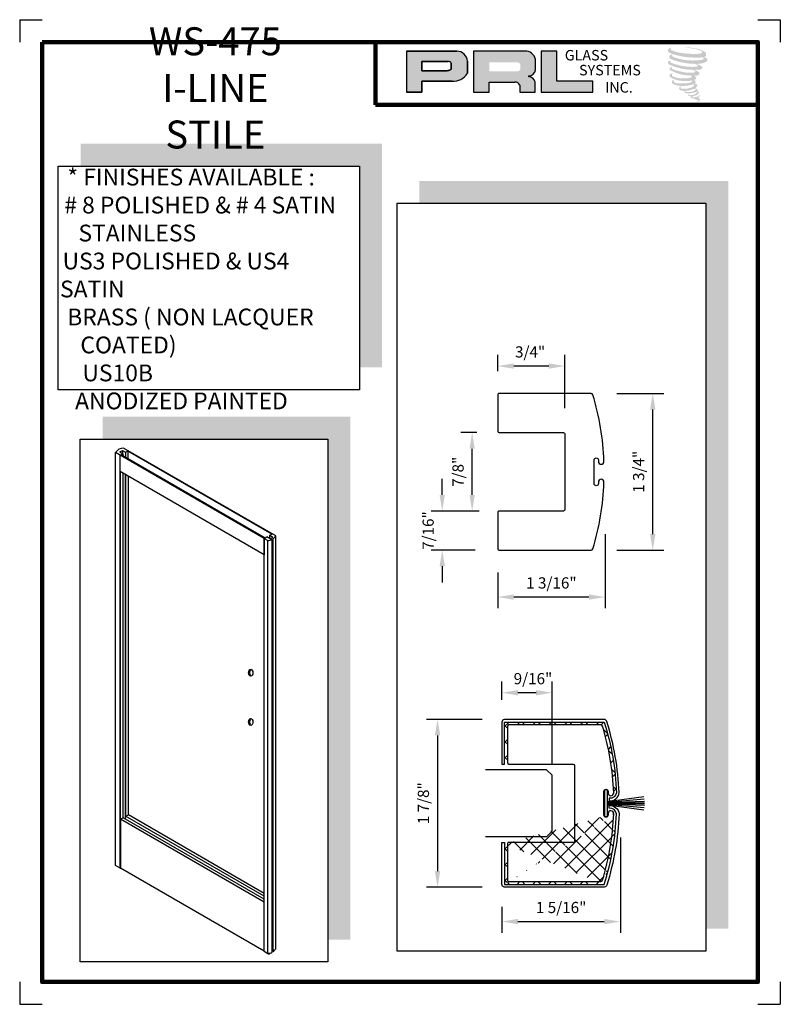
# Model space of a CAD drawing. Units: inches. Extents: x 66 to 1308, y 53 to 384.
# Drawn here: x 119 to 127, y 193 to 204 of the extents above; entities that cross this region are included whole.
import ezdxf

# ---------------------------------------------------------------- set-up
doc = ezdxf.new("R2010")
doc.units = ezdxf.units.IN
doc.header["$MEASUREMENT"] = 0
doc.layers.add('Rails', color=4, linetype='Continuous', lineweight=30)
doc.layers.add('THICK', color=5, linetype='Continuous', lineweight=120)
doc.layers.add('SHEET', color=40, linetype='Continuous', plot=False)
doc.styles.add('PRL arch det', font='ROMANS.shx')
doc.styles.add('SMALL', font='ENGRVRN.TTF', dxfattribs={"width": 0.75, "height": 0.1875})
doc.styles.get("Standard").update_dxf_attribs({"font": 'ENGRVRN.TTF', "height": 4})
doc.dimstyles.new('PRL arch det', dxfattribs={"dimtxt": 0.125, "dimasz": 0.18, "dimexe": 0.125, "dimexo": 0.25, "dimgap": 0.0625, "dimtad": 1, "dimdec": 5, "dimzin": 0, "dimdsep": 46, "dimlunit": 4, "dimtxsty": 'PRL arch det', "dimcen": 0.09, "dimclrd": 1, "dimclre": 3, "dimclrt": 7, "dimadec": 0, "dimazin": 0, "dimtfac": 1, "dimtdec": 5, "dimtofl": 0, "dimtmove": 0, "dimatfit": 3, "dimfxl": 1, "dimfrac": 2, "dimtolj": 1, "dimtzin": 0, "dimlwd": -1, "dimlwe": -1, "dimarcsym": 0})

# ---------------------------------------------------------------- blocks, each defined once
blk = doc.blocks.new('*D200')
at = {"color": 3}
for p, q in [((125.3190044623669, 200.1967279801862), (125.8444289618429, 200.1967279801862)), ((125.3190044623669, 198.4467279801862), (125.8444289618429, 198.4467279801862))]:
    blk.add_line(p, q, dxfattribs=at)
at = {"color": 1}
blk.add_line((125.7194289618429, 198.6267279801862), (125.7194289618429, 200.0167279801862), dxfattribs=at)
for points in [[(125.6894289618429, 200.0167279801862), (125.7494289618429, 200.0167279801862), (125.7194289618429, 200.1967279801862)], [(125.6894289618429, 198.6267279801862), (125.7494289618429, 198.6267279801862), (125.7194289618429, 198.4467279801862)]]:
    blk.add_solid(points, dxfattribs=at)
at = {"layer": 'Defpoints', "color": 0}
for p in [(125.0690044623669, 200.1967279801862), (125.7194289618429, 200.1967279801862), (125.0690044623669, 198.4467279801862)]:
    blk.add_point(p, dxfattribs=at)
at = {"color": 7, "insert": (125.5616908666048, 199.3217279801863), "char_height": 0.125, "attachment_point": 5, "rotation": 90, "style": 'PRL arch det'}
blk.add_mtext('\\A1;1 3/4"', dxfattribs=at)
blk = doc.blocks.new('*D201')
at = {"color": 3}
for p, q in [((125.1860656335371, 198.6261398853043), (125.1860656335371, 197.7975954880567)), ((123.986519134437, 198.1967279801862), (123.986519134437, 197.7975954880567))]:
    blk.add_line(p, q, dxfattribs=at)
at = {"color": 1}
blk.add_line((125.006065633537, 197.9225954880567), (124.166519134437, 197.9225954880567), dxfattribs=at)
for points in [[(124.166519134437, 197.9525954880567), (124.166519134437, 197.8925954880567), (123.986519134437, 197.9225954880567)], [(125.006065633537, 197.9525954880567), (125.006065633537, 197.8925954880567), (125.1860656335371, 197.9225954880567)]]:
    blk.add_solid(points, dxfattribs=at)
at = {"layer": 'Defpoints', "color": 0}
for p in [(125.1860656335371, 198.8761398853043), (123.986519134437, 198.4467279801862), (123.986519134437, 197.9225954880567)]:
    blk.add_point(p, dxfattribs=at)
at = {"color": 7, "insert": (124.5863575389452, 198.0803335832948), "char_height": 0.125, "attachment_point": 5, "style": 'PRL arch det'}
blk.add_mtext('\\A1;1 3/16"', dxfattribs=at)
blk = doc.blocks.new('*D202')
at = {"color": 3}
for p, q in [((123.752519134437, 199.7597279801863), (123.5765578346627, 199.7597279801863)), ((123.7808687904909, 198.8837279801862), (123.5765578346627, 198.8837279801862))]:
    blk.add_line(p, q, dxfattribs=at)
at = {"color": 1}
blk.add_line((123.7015578346627, 199.0637279801862), (123.7015578346627, 199.5797279801862), dxfattribs=at)
for points in [[(123.6715578346627, 199.5797279801862), (123.7315578346627, 199.5797279801862), (123.7015578346627, 199.7597279801863)], [(123.6715578346627, 199.0637279801862), (123.7315578346627, 199.0637279801862), (123.7015578346627, 198.8837279801862)]]:
    blk.add_solid(points, dxfattribs=at)
at = {"layer": 'Defpoints', "color": 0}
for p in [(123.7015578346627, 199.7597279801863), (124.002519134437, 199.7597279801863), (124.0308687904909, 198.8837279801862)]:
    blk.add_point(p, dxfattribs=at)
at = {"color": 7, "insert": (123.5438197394246, 199.3217279801862), "char_height": 0.125, "attachment_point": 5, "rotation": 90, "style": 'PRL arch det'}
blk.add_mtext('\\A1;7/8"', dxfattribs=at)
blk = doc.blocks.new('*D203')
at = {"color": 3}
for p, q in [((123.986519134437, 200.4467279801862), (123.986519134437, 200.6283686198128)), ((124.736519134437, 200.0329799805952), (124.736519134437, 200.6283686198128))]:
    blk.add_line(p, q, dxfattribs=at)
at = {"color": 1}
blk.add_line((124.556519134437, 200.5033686198128), (124.166519134437, 200.5033686198128), dxfattribs=at)
for points in [[(124.166519134437, 200.5333686198128), (124.166519134437, 200.4733686198128), (123.986519134437, 200.5033686198128)], [(124.556519134437, 200.5333686198128), (124.556519134437, 200.4733686198128), (124.736519134437, 200.5033686198128)]]:
    blk.add_solid(points, dxfattribs=at)
at = {"layer": 'Defpoints', "color": 0}
for p in [(123.986519134437, 200.5033686198128), (123.986519134437, 200.1967279801862), (124.736519134437, 199.7829799805952)]:
    blk.add_point(p, dxfattribs=at)
at = {"color": 7, "insert": (124.3491595292263, 200.6611067150509), "char_height": 0.125, "attachment_point": 5, "style": 'PRL arch det'}
blk.add_mtext('\\A1;3/4"', dxfattribs=at)
blk = doc.blocks.new('*D196')
at = {"color": 1}
for p, q in [((123.3670589633854, 199.0637279801862), (123.3670589633854, 199.2437279801862)), ((123.3670589633854, 198.2667279801862), (123.3670589633854, 198.0867279801862))]:
    blk.add_line(p, q, dxfattribs=at)
at = {"color": 3}
for p, q in [((123.752519134437, 198.8837279801862), (123.2420589633854, 198.8837279801862)), ((123.736519134437, 198.4467279801862), (123.2420589633854, 198.4467279801862))]:
    blk.add_line(p, q, dxfattribs=at)
at = {"color": 1}
for points in [[(123.3370589633854, 199.0637279801862), (123.3970589633854, 199.0637279801862), (123.3670589633854, 198.8837279801862)], [(123.3370589633854, 198.2667279801862), (123.3970589633854, 198.2667279801862), (123.3670589633854, 198.4467279801862)]]:
    blk.add_solid(points, dxfattribs=at)
at = {"layer": 'Defpoints', "color": 0}
for p in [(124.002519134437, 198.8837279801862), (123.3670589633854, 198.4467279801862), (123.986519134437, 198.4467279801862)]:
    blk.add_point(p, dxfattribs=at)
at = {"color": 7, "insert": (123.2093208681473, 198.6652279801863), "char_height": 0.125, "attachment_point": 5, "rotation": 90, "style": 'PRL arch det'}
blk.add_mtext('\\A1;7/16"', dxfattribs=at)
blk = doc.blocks.new('*D197')
at = {"color": 3}
for p, q in [((125.3575840606344, 195.2359528592506), (125.3575840606344, 194.1716054728056)), ((124.0329189153712, 194.4627896820908), (124.0329189153712, 194.1716054728056))]:
    blk.add_line(p, q, dxfattribs=at)
at = {"color": 1}
blk.add_line((124.2129189153712, 194.2966054728056), (125.1775840606344, 194.2966054728056), dxfattribs=at)
for points in [[(124.2129189153712, 194.3266054728056), (124.2129189153712, 194.2666054728056), (124.0329189153712, 194.2966054728056)], [(125.1775840606344, 194.3266054728056), (125.1775840606344, 194.2666054728056), (125.3575840606344, 194.2966054728056)]]:
    blk.add_solid(points, dxfattribs=at)
at = {"layer": 'Defpoints', "color": 0}
for p in [(125.3575840606344, 195.4859528592506), (124.0329189153712, 194.7127896820908), (125.3575840606344, 194.2966054728056)]:
    blk.add_point(p, dxfattribs=at)
at = {"color": 7, "insert": (124.6952514880028, 194.4543435680437), "char_height": 0.125, "attachment_point": 5, "style": 'PRL arch det'}
blk.add_mtext('\\A1;1 5/16"', dxfattribs=at)
blk = doc.blocks.new('*D198')
at = {"color": 3}
for p, q in [((123.8139189153711, 196.5562896820908), (123.1893876661287, 196.5562896820908)), ((123.8139189153711, 194.6812896820908), (123.1893876661287, 194.6812896820908))]:
    blk.add_line(p, q, dxfattribs=at)
at = {"color": 1}
blk.add_line((123.3143876661287, 196.3762896820908), (123.3143876661287, 194.8612896820908), dxfattribs=at)
for points in [[(123.2843876661287, 196.3762896820908), (123.3443876661287, 196.3762896820908), (123.3143876661287, 196.5562896820908)], [(123.2843876661287, 194.8612896820908), (123.3443876661287, 194.8612896820908), (123.3143876661287, 194.6812896820908)]]:
    blk.add_solid(points, dxfattribs=at)
at = {"layer": 'Defpoints', "color": 0}
for p in [(124.0639189153711, 196.5562896820908), (123.3143876661287, 194.6812896820908), (124.0639189153711, 194.6812896820908)]:
    blk.add_point(p, dxfattribs=at)
at = {"color": 7, "insert": (123.1566495708906, 195.6187896820908), "char_height": 0.125, "attachment_point": 5, "rotation": 90, "style": 'PRL arch det'}
blk.add_mtext('\\A1;1 7/8"', dxfattribs=at)
blk = doc.blocks.new('*D199')
at = {"color": 3}
for p, q in [((124.0329189153712, 196.7747896820908), (124.0329189153712, 196.9781471853385)), ((124.5954189153712, 196.0562896820908), (124.5954189153712, 196.9781471853385))]:
    blk.add_line(p, q, dxfattribs=at)
at = {"color": 1}
blk.add_line((124.4154189153712, 196.8531471853385), (124.2129189153712, 196.8531471853385), dxfattribs=at)
for points in [[(124.2129189153712, 196.8831471853385), (124.2129189153712, 196.8231471853385), (124.0329189153712, 196.8531471853385)], [(124.4154189153712, 196.8831471853385), (124.4154189153712, 196.8231471853385), (124.5954189153712, 196.8531471853385)]]:
    blk.add_solid(points, dxfattribs=at)
at = {"layer": 'Defpoints', "color": 0}
for p in [(124.0329189153712, 196.8531471853385), (124.0329189153712, 196.5247896820908), (124.5954189153712, 195.8062896820908)]:
    blk.add_point(p, dxfattribs=at)
at = {"color": 7, "insert": (124.3809716125063, 197.0108852805766), "char_height": 0.125, "attachment_point": 5, "style": 'PRL arch det'}
blk.add_mtext('\\A1;9/16"', dxfattribs=at)

msp = doc.modelspace()

# ---------------------------------------------------------------- hatches: boundary and pattern name
for points in [[(126.3122585773272, 203.9671289254624, 0.1881156295582016), (126.3132719456025, 204.0037149747839, 0.1598443131930868), (126.1935897514419, 204.0504702529872, 0.05578774993542911), (126.0965325207968, 204.0644706776314, 0.01590184362308976), (126.0839411236476, 204.0644706776314, 0.4979719538580297), (126.084832182151, 204.0609448622197, 0.009306407870380947), (126.1035274411209, 204.0595139213291, -0.01457364563786306), (126.1307329324716, 204.056009303668, -0.02822470653578799), (126.1870803301309, 204.0457723799869, -0.02588953212405344), (126.2470984399073, 204.0304822123504, -0.2011341701135265), (126.2758571184791, 204.0105113810184, -0.258500731605287), (126.2305662910547, 203.9912817920326, -0.04843967185464744), (126.0219766221001, 204.003484822776, -0.0701062462384451), (125.9265856591391, 204.0345125764213, -0.837620113927503), (125.9251089325128, 204.0567806494599, 0.6993487807672691), (125.9243436452708, 204.0597315164785, 0.4534535514530906), (125.886872526817, 204.0194171798719, 0.1046625300337678), (125.9309292299727, 203.9924299589711, 0.08470250166495669), (126.1903235297724, 203.9500230367893, 0.05274312568198113), (126.2692612980048, 203.951556362404, -1.336479784287646), (126.2710666753688, 203.9251418966395, -0.121579547153563), (125.9748840881397, 203.9472812908935, -0.1703859173101563), (125.9340804613211, 203.9687330935962, -0.1718286026114244), (125.9375136331281, 203.9768725266837, 0.3767746397140978), (125.9432151034024, 203.9832289719536, 0.1172167977579102), (125.923388131985, 203.9819916831085, 0.6956795292215309), (125.9195606843575, 203.9339085848133, 0.09122385178610393), (126.1661946614574, 203.8805425814066, -0.03416805215882897), (126.1896794641613, 203.8791900728646, -0.1592023669182817), (126.226319450148, 203.8577446575688, -0.4889896971949049), (126.2185691744169, 203.8491879959373, -0.04873628416919708), (126.142246494382, 203.8457964313903, -0.08923411191391507), (125.9232954439852, 203.8925055995113, -0.2756480947696771), (125.9148926027088, 203.9016392604247, -0.3225239524861179), (125.9243437103072, 203.9088167987757, 0.7394140046735533), (125.9232020796534, 203.9122641298363, 0.35482470611647), (125.8882552384832, 203.8982279141463, 0.3521078720275626), (125.9135722545445, 203.8664538969632, 0.07213428924983127), (126.1237025502475, 203.8135911015141, -0.06542274959771642), (126.1719711403182, 203.8113051726399, -0.1229083477257176), (126.1978483235011, 203.7917467935579, -0.1828829089716623), (126.1506561872117, 203.7797592273724, -0.08379754272999869), (126.030117774321, 203.7946026921442, -0.0586780827327146), (125.9365417762513, 203.8222380302917, -0.3135302181055356), (125.928615915783, 203.833485624604, -0.4235458938512001), (125.9338787594457, 203.8397771641115, 0.5713418256526953), (125.9255405597021, 203.8437566079431, 0.4315589941497575), (125.9096638561933, 203.8125325345608, 0.1286362540257906), (126.1285697755083, 203.7499256156523, -0.5027590955121669), (126.1567106947294, 203.7325641875145, -0.1372799505338795), (126.0953694933136, 203.7177883169581, -0.1281826959086654), (125.9428983053418, 203.7397287815466, -0.6471970574429219), (125.9406868791324, 203.7648915406869, 1.044136083052432), (125.9355232492911, 203.7726131327418, 0.5312257692107838), (125.9084828072562, 203.7351366899471, 0.1375001608163655), (126.0535995632511, 203.6887256346017, 0.07209577427552671), (126.1524661382502, 203.6919933791313, -1.041997125861537), (126.1600062485518, 203.6848041480884, -0.1663717481143125), (126.1258783534936, 203.6670584040128, -0.05421363874378347), (126.0244081029192, 203.6603468480973, -0.03341077118617877), (125.97733151979, 203.6643908532505, -0.3051362624210203), (125.9556514759519, 203.6818368693002, -0.3822600516822011), (125.9582441149465, 203.6895183641083, 0.579273368704212), (125.9419319795963, 203.6933331535629, 0.4431044300879831), (125.9414258857131, 203.6578897916461, 0.1316447110085388), (126.0417152799874, 203.6335495197471, 0.0984202760220534), (126.1649327683148, 203.6504905469732, -0.66869363565953), (126.1827887244029, 203.6367176812486, -0.1149793616132807), (126.1402136701566, 203.6109918721463, -0.1489596671993466), (126.0297657523785, 203.6057045099275, -0.3771209991038832), (126.0379601701917, 203.624626375123, 0.6135910836924393), (126.0262866044578, 203.6249981555256, 0.712204633920187), (126.031262536022, 203.5834560253167, 0.1049282417250566), (126.0915723121401, 203.5783376148917, 0.09913799123725604), (126.1672750061554, 203.596459958481, -0.2841377597038329), (126.195396104513, 203.5959731676705, -0.6450478039148428), (126.1955586555146, 203.5846147105328, -0.0976067607079099), (126.1482331951355, 203.5673882507335, -0.08526995796126928), (126.0925429703781, 203.5665306872347, 0.02047378562738325), (126.0844751440095, 203.5715657760888, 0.915555021848239), (126.0746543197306, 203.560073113456, 0.2011413213483819), (126.1089946180576, 203.5513673647945, 0.1157868005404187), (126.1923510878033, 203.5632503194682, -0.02442050205047483), (126.2073485125571, 203.5689435281294, -0.6743979313945899), (126.2125128258625, 203.5590313174591, -0.2012297225731145), (126.1610723353532, 203.5313540137714, -0.08465921621464181), (126.1293554675992, 203.5297885645039, -0.4904235949721549), (126.1259596161427, 203.5386438948573, -0.1408033297271598), (126.1297671143875, 203.5433285875574, 0.7436950977393465), (126.1236893449064, 203.5456220463677, 0.3050926836846515), (126.1174567074245, 203.5249716022463, 0.2612300735158495), (126.143471654318, 203.517131305849, -0.4807762286954151), (126.1457557783102, 203.5130336580504, 0.5685779528552567), (126.1602769223963, 203.4951194258473, 0.005865270482762436), (126.1811102436199, 203.4942240463611, -0.51977895279105), (126.1822940092719, 203.4926910516072, 0.3558308598884192), (126.1871329661207, 203.485578521524, -0.003798043355041611), (126.200922367864, 203.4814793247276, 0.0717179007742704), (126.2105693561824, 203.4794156359019, 0.006809176982359931), (126.2228164715667, 203.4764791871947, -0.1300274658104221), (126.2282346615708, 203.4705296657021, -0.3702228725612145), (126.2235668305345, 203.462780936062, 0.008074178778169315), (126.214582244182, 203.4576141416479, -0.04709366919101642), (126.2112665431388, 203.4560372686637, 0.3409719457228921), (126.2102852679608, 203.4561518410961, 0.3694292115315794), (126.2088684587933, 203.4519057127546, 0.5418794948143695), (126.214530711604, 203.450805468563, 0.1129430127497052), (126.2473761569054, 203.4724298695249, 0.09899179554052001), (126.2487124763767, 203.4807948054553, 0.2140966694841045), (126.2459405530984, 203.4863790194952, 0.06426192657661609), (126.2335902081355, 203.4935268337679, -0.1953886728300192), (126.2277307926644, 203.5038697649325, 0.1583555760836664), (126.2447784928125, 203.5217205737225, 0.3195818114431456), (126.2389339405792, 203.5326049480391, 0.06413454623358611), (126.2313881580691, 203.5358005567587, 0.4952686274406068), (126.2294445471305, 203.5324908206115, -0.3648758335877061), (126.2349525559449, 203.5219398219918, -0.0782654502928579), (126.2148546581593, 203.5115865021234, -0.07648152764347788), (126.1836903793092, 203.5063391871035, -0.02880747940744536), (126.1683137202928, 203.506276516684, -0.95458062563964), (126.1682035174595, 203.520092527448, 0.02899707152063014), (126.1923576230013, 203.5243103029213, 0.2435705240377645), (126.2352983535181, 203.5581842974391, 0.4373168367447453), (126.2253891708176, 203.5707250067001, -0.3966791157851495), (126.2184596664752, 203.5765426842271, 0.2295170100544302), (126.2227404460724, 203.5876745799301, 0.2139492043883922), (126.2051765022318, 203.6022079115705, 0.02807826866789338), (126.1995894429041, 203.6024550703141, -0.3007845450539231), (126.1933024346328, 203.6074275483708, 0.2114457640220448), (126.2174034191149, 203.6362167709927, 0.334129340178358), (126.2057071079378, 203.6539649061702, 0.06902323165827891), (126.1939304220348, 203.6581628548572, -0.03709425056039482), (126.1895797333129, 203.6585610169953, -0.641981600600464), (126.1899344445761, 203.6624997879052, 0.5741888360103408), (126.1875127584634, 203.6959004714657, -0.7329330129359389), (126.186831313062, 203.7029631693267, 0.2962573782882452), (126.2061103068895, 203.7195369139929, 0.3083265509873601), (126.1825076691205, 203.7437360440343, -0.6882074637414897), (126.1797065453617, 203.7473833054927, -0.168244481620514), (126.1918528030532, 203.7481192002802, 0.1908134354218634), (126.2361606205035, 203.7592904480611, 0.2460564440895473), (126.2381238233957, 203.7830598608127, 0.08608647944571425), (126.1885214349195, 203.8103051454397, -0.9082013711194589), (126.1891372551801, 203.8131459637478, 0.02408239328991238), (126.2400043106762, 203.8142123043571, 0.2450137079867243), (126.2674805362498, 203.8258468264364, 0.2976196534614228), (126.2743275553138, 203.8443081409845, 0.1143131525033676), (126.2183728816035, 203.8745221303773, -0.09170651331022488), (126.2123978622836, 203.8777473126598, -0.5621730545242395), (126.214219220514, 203.8792909692212, 0.06466502981213212), (126.278085383236, 203.8874044956802, 0.06926987290963942), (126.322677119069, 203.9065505112767, 0.2875599794024703), (126.3296908693595, 203.9255041568252, 0.3722499716559871), (126.30276139285, 203.9493373554294, -0.05218456943740044), (126.2935169520528, 203.95298005492, -0.3609321848951592), (126.2976895510427, 203.9569227415576, 0.2138762612570333)], [(125.0489072071076, 203.5615189663597), (125.0489072071076, 203.6851630035885), (124.6477261865679, 203.6851630035885), (124.6477382117542, 204.0214549251691), (124.4731360260472, 204.0214549251691), (124.4731360260472, 203.5615189663597)], [(122.6931197228182, 202.9875655761165), (119.3257969950536, 202.9875655761165), (119.3257969950536, 202.7375655761165), (122.4431197228182, 202.7375655761165), (122.4431197228182, 200.4893060903206), (122.6931197228182, 200.4893060903206)], [(126.5639589698379, 202.571805912689), (123.1125797342244, 202.5718059126889), (123.1125797342244, 202.3218059126889), (126.3139589698379, 202.3218059126889), (126.3139589698379, 194.2162828413898), (126.5639589698379, 194.2162828413898)], [(122.3398350818596, 199.9367168408083), (119.5707218654001, 199.9367168408083), (119.5707218654001, 199.6867168408083), (122.0898350818596, 199.6867168408083), (122.0898350818596, 194.0961860490958), (122.3398350818596, 194.0961860490958)]]:
    msp.add_hatch(color=256).paths.add_polyline_path(points)
h = msp.add_hatch(color=256)
h.paths.add_polyline_path([(122.9660348907672, 203.5615189663598), (123.1406925790992, 203.5615189663598), (123.1406925790992, 203.6859507525313), (123.4778264682824, 203.6859507525313, 0.2925795508229611), (123.6483018731107, 203.7754233302726), (123.6483018731107, 203.9098710554746, 0.3858433074479757), (123.5294766633311, 204.0214549251693), (122.9660348907672, 204.0214549251692)])
h.paths.add_polyline_path([(123.139822068827, 203.9068810068112), (123.4312717623691, 203.9068810068112, -0.284938569335054), (123.4673416543848, 203.8856826734512), (123.467341654385, 203.8175466063688), (123.4573922847441, 203.8127416326923), (123.4432377950252, 203.8059058277144), (123.4258372341903, 203.8030668703108), (123.139822068827, 203.8030668703108)], flags=16)
h = msp.add_hatch(color=256)
h.paths.add_polyline_path([(123.7149538321431, 204.0214549251693), (123.7149538321431, 203.5615189663598), (123.8905499595476, 203.5615189663598), (123.8905499595476, 203.6760742759714), (124.1778560802868, 203.6760742759714, -0.3164642539321268), (124.2337725052245, 203.6411457471222), (124.2337725052245, 203.5615189663598), (124.4064840670148, 203.5615189663598), (124.4064840670148, 203.6784477647108, 0.2985213955403134), (124.3340568896909, 203.7385125990747, -1), (124.3340568896909, 203.7437071207529, 0.3598641527320021), (124.4098318570514, 203.8120724988794), (124.4098318570514, 203.9319855042626, 0.3487016283074897), (124.290088963868, 204.0214549251693)])
h.paths.add_polyline_path([(124.2046183326071, 203.8960671442141, -0.2330428475749206), (124.2400656990641, 203.873116371579), (124.2400656990641, 203.8190707188485, -0.2391335765188126), (124.2110737598833, 203.7955159345461), (123.8926645909019, 203.7955159345461), (123.8926645909019, 203.8960671442141)], flags=16)
h = msp.add_hatch()
h.set_pattern_fill('ANSI37', color=256, style=0)
h.set_pattern_definition([(45, (-1.35332121661763, 173.411610143846), (-0.08838834764831843, 0.08838834764831845), []), (135, (-1.35332121661763, 173.411610143846), (-0.08838834764831845, -0.08838834764831843), [])])
edge = h.paths.add_edge_path()
edge.add_line((124.0949189153712, 196.0727896820908), (124.0639189153712, 196.0727896820908))
edge.add_line((125.2829668509823, 195.7350106549799), (125.3139370834079, 195.7362113531775))
edge.add_arc((122.2852189153705, 195.6187896820908), 3.031000000000749, 2.22021266938882, 17.39222204003982)
edge.add_line((124.0639189153712, 196.5247896820908), (125.1776443681703, 196.5247896820908))
edge.add_line((124.0639189153712, 196.0727896820908), (124.0639189153712, 196.5247896820908))
edge.add_line((124.0949189153712, 196.4777896820908), (124.0949189153712, 196.0727896820908))
edge.add_arc((124.1109189153712, 196.4777896820908), 0.01599999999999824, 89.99999999994911, 180.0000000000255)
edge.add_line((125.1399299340209, 196.4937896820908), (124.1109189153712, 196.4937896820908))
edge.add_arc((125.1399299340209, 196.4737896820908), 0.01999999999998796, 16.67321692830098, 90)
edge.add_arc((122.2852189153712, 195.6187896820907), 3.000000000000017, 2.220212669392234, 16.67321692832738)
h = msp.add_hatch()
h.set_pattern_fill('ANSI37', color=256, style=0)
h.set_pattern_definition([(315, (-1.35332121661763, 217.8259692203355), (-0.08838834764831843, -0.08838834764831845), []), (225, (-1.35332121661763, 217.8259692203355), (-0.08838834764831845, 0.08838834764831843), [])])
edge = h.paths.add_edge_path()
edge.add_line((124.0949189153712, 195.1647896820908), (124.0639189153712, 195.1647896820908))
edge.add_line((125.2829668509823, 195.5025687092017), (125.3139370834079, 195.5013680110041))
edge.add_arc((122.2852189153705, 195.6187896820907), 3.031000000000749, 342.6077779599602, 357.77978733061116, ccw=False)
edge.add_line((124.0639189153712, 194.7127896820908), (125.1776443681703, 194.7127896820908))
edge.add_line((124.0639189153712, 195.1647896820908), (124.0639189153712, 194.7127896820908))
edge.add_line((124.0949189153712, 194.7597896820908), (124.0949189153712, 195.1647896820908))
edge.add_arc((124.1109189153712, 194.7597896820908), 0.01599999999999824, 179.9999999999745, 270.0000000000509, ccw=False)
edge.add_line((125.1399299340209, 194.7437896820908), (124.1109189153712, 194.7437896820908))
edge.add_arc((125.1399299340209, 194.7637896820908), 0.01999999999998796, 270, 343.326783071699, ccw=False)
edge.add_arc((122.2852189153712, 195.6187896820909), 3.000000000000017, 343.3267830716726, 357.77978733060775, ccw=False)

# ---------------------------------------------------------------- linework, layer by layer
for p, q in [((123.5294766633314, 204.0214549251693), (122.9660348907672, 204.0214549251693)), ((122.9660348907672, 204.0214549251693), (122.9660348907672, 203.5615189663598)), ((122.9660348907672, 204.0214549251693), (123.5294766633314, 204.0214549251693)), ((124.290088963868, 204.0214549251693), (123.7149538321431, 204.0214549251693)), ((123.7149538321431, 204.0214549251693), (123.7149538321431, 203.5615189663598)), ((124.4731360260472, 204.0214549251692), (124.4731360260472, 203.5615189663598)), ((124.6477382117542, 204.0214549251692), (124.4731360260472, 204.0214549251692)), ((124.6477261865679, 203.6851630035885), (124.6477382117542, 204.0214549251692)), ((123.139822068827, 203.9072032231488), (123.139822068827, 203.8030668703107)), ((123.139822068827, 203.8030668703107), (123.139822068827, 203.9068810068111)), ((123.139822068827, 203.9068810068111), (123.4331636893447, 203.9068810068111)), ((123.4331636893447, 203.9068810068111), (123.139822068827, 203.9068810068111)), ((123.4673416543848, 203.8856826734512), (123.467341654385, 203.8184082872613)), ((123.4673416543848, 203.8184082872613), (123.4673416543848, 203.8856826734512)), ((123.6483018731107, 203.7754233302726), (123.6483018731107, 203.9098710554745)), ((123.6483018731107, 203.9098710554745), (123.6483018731107, 203.7754233302726)), ((124.4098318570514, 203.8120724988794), (124.4098318570514, 203.9319855042626)), ((123.4234207466421, 203.8030668703107), (123.139822068827, 203.8030668703107)), ((123.139822068827, 203.8030668703107), (123.4234207466421, 203.8030668703107)), ((123.4280809369569, 203.8034329376256), (123.4234207466421, 203.8030668703107)), ((123.4234207466421, 203.8030668703107), (123.4280809369567, 203.8034329376255)), ((123.4333126335342, 203.8042865057303), (123.4280809369569, 203.8034329376256)), ((123.4280809369567, 203.8034329376255), (123.4333126335338, 203.8042865057301)), ((123.4391153254156, 203.8057091727801), (123.4333126335342, 203.8042865057303)), ((123.4333126335338, 203.8042865057301), (123.4391153254157, 203.8057091727801)), ((123.4460594969486, 203.8079854882477), (123.4391153254156, 203.8057091727801)), ((123.4391153254157, 203.8057091727801), (123.4460594969493, 203.8079854882475)), ((123.4513042229493, 203.8098014487684), (123.4460594969486, 203.8079854882477)), ((123.4460594969493, 203.8079854882475), (123.4513042229495, 203.8098014487684)), ((123.4573922847441, 203.8127416326923), (123.4513042229493, 203.8098014487684)), ((123.4513042229495, 203.8098014487684), (123.4573922847441, 203.8127416326923)), ((123.4610577167409, 203.8145118256686), (123.4573922847441, 203.8127416326923)), ((123.4573922847441, 203.8127416326923), (123.4610577167406, 203.8145118256688)), ((123.464115722522, 203.8163310680804), (123.4610577167409, 203.8145118256686)), ((123.4610577167406, 203.8145118256688), (123.4641157225224, 203.81633106808)), ((123.467341654385, 203.8184082872613), (123.464115722522, 203.8163310680804)), ((123.4641157225224, 203.81633106808), (123.4673416543848, 203.8184082872613)), ((123.1406925790992, 203.5615189663598), (123.1406925790992, 203.6859507525313)), ((123.1406925790992, 203.6859507525313), (123.4778264682824, 203.6859507525313)), ((123.4778264682824, 203.6859507525313), (123.1406925790992, 203.6859507525313)), ((123.1406925790992, 203.6859507525313), (123.1406925790992, 203.5615189663598)), ((123.8905499595476, 203.5615189663598), (123.8905499595476, 203.6760742759715)), ((123.8905499595476, 203.6760742759715), (124.1778560802868, 203.6760742759715)), ((124.2337725052245, 203.6411457471223), (124.2337725052245, 203.5615189663598)), ((124.4064840670148, 203.5615189663598), (124.4064840670148, 203.678447764711)), ((125.0489072071075, 203.6851630035885), (124.6477261865679, 203.6851630035885)), ((125.0489072071075, 203.5615189663598), (125.0489072071075, 203.6851630035885)), ((122.9660348907672, 203.5615189663598), (123.1406925790992, 203.5615189663598)), ((123.1406925790992, 203.5615189663598), (122.966034890767, 203.5615189663598)), ((123.7149538321431, 203.5615189663598), (123.8905499595476, 203.5615189663598)), ((124.2337725052245, 203.5615189663598), (124.4064840670148, 203.5615189663598)), ((124.4731360260472, 203.5615189663598), (125.0489072071075, 203.5615189663598)), ((119.7625056760577, 199.5437855996456), (119.7922752993128, 199.5609730996456)), ((119.7625056760577, 199.5437855996456), (119.7982292239639, 199.5231605996456)), ((119.7922752993128, 199.5609730996456), (119.827998847219, 199.5403480996456)), ((119.7922752993128, 199.5609730996456), (119.7922752993128, 199.5265980996456)), ((121.5066482829812, 198.6054443960332), (119.8060227266036, 199.5873010187986)), ((119.827998847219, 199.5403480996456), (119.8577684704741, 199.5575355996456)), ((119.827998847219, 199.5403480996456), (119.827998847219, 199.4819105996456)), ((121.461309042381, 198.6248560187986), (119.851814545823, 199.5540980996456)), ((119.851814545823, 199.5540980996456), (119.851814545823, 199.4681605996456)), ((119.7168091196328, 194.9239368960332), (119.7168091196328, 199.5357935187986)), ((121.3779540972668, 198.5767310187986), (119.7168091196328, 199.5357935187986)), ((119.7684596007088, 199.5059730996456), (119.7982292239639, 199.5231605996456)), ((119.7684596007086, 194.8943472075056), (119.7684596007088, 199.5059730996456)), ((121.3868849842432, 198.5818872687986), (119.7773904876852, 199.5111293496456)), ((119.7982292239639, 199.5231605996456), (119.7982292239639, 199.4990980996456)), ((121.3779540972668, 198.3945435187986), (119.7684596007088, 199.3237855996456)), ((119.7703944414919, 194.8941010395933), (119.7703944414919, 199.3226685187986)), ((119.7723292822751, 195.44337292299), (119.7723292822751, 199.3215514379515)), ((119.800164064747, 195.4567493960332), (119.800164064747, 199.3054810187986)), ((119.8279988472189, 195.4406789768802), (119.8279988472189, 199.2894105996456)), ((119.8299336880021, 195.4758249310007), (119.8299336880021, 199.2882935187986)), ((119.8318685287853, 195.4765958851212), (119.8318685287853, 199.2871764379515)), ((119.8597033112571, 195.4876868960332), (119.8597033112571, 199.2711060187986)), ((121.3779540972668, 198.5767310187986), (121.4077237205219, 198.5939185187985)), ((121.3779540972668, 193.9648743960332), (121.3779540972668, 198.5767310187986)), ((121.3779540972668, 198.5767310187986), (121.4174346760104, 198.5539368960332)), ((121.3779540972668, 198.5767310187986), (121.3779540972668, 198.3945435187986)), ((121.4435901626196, 198.5732110187986), (121.4077237205219, 198.5939185187985)), ((121.4174346760104, 193.9420802732678), (121.4174346760104, 198.5539368960332)), ((121.4373980809825, 198.6110510187985), (121.4671677042376, 198.6282385187986)), ((121.4732645230803, 198.5903435187986), (121.4373980809825, 198.6110510187985)), ((121.4373980809825, 198.6110510187985), (121.4373980809825, 198.5767860187986)), ((121.4435901626196, 198.5732110187986), (121.4733597858747, 198.5903985187986)), ((121.4676777496419, 193.9544335917548), (121.4676777496419, 198.5662902145202)), ((121.4760311386387, 193.9624375425683), (121.4760311386387, 198.5742941653337)), ((121.4762213361251, 193.9617171768971), (121.4762213361251, 198.5735737996625)), ((121.47625030556, 193.9616683764435), (121.47625030556, 198.5735249992089)), ((121.4767129340823, 193.9612026286733), (121.4767129340823, 198.5730592514387)), ((121.4774904160317, 193.9609782651754), (121.4774904160317, 198.5728348879408)), ((121.4782721013139, 193.9612052850346), (121.4782721013139, 198.5730619078)), ((121.5066482829812, 193.9935877732678), (121.5066482829812, 198.6054443960332)), ((124.5329189153712, 195.9937896820908), (123.849351792642, 195.9937896820908)), ((124.5954189153712, 195.9312896820908), (124.5329189153712, 195.9937896820908)), ((124.5954189153712, 195.3062896820908), (124.5954189153712, 195.9312896820908)), ((125.2102744843354, 195.6368160987683), (125.6210264555638, 195.6945435236605)), ((125.2102744843354, 195.6318160987684), (125.6246796499255, 195.668071852864)), ((125.2102744843354, 195.6268160987684), (125.6267584758037, 195.6413600402314)), ((125.2102744843354, 195.6218160987684), (125.627270039869, 195.6218160987684)), ((125.2102744843354, 195.6178160987683), (125.627270039869, 195.6178160987683)), ((125.2102744843354, 195.6128160987683), (125.6267584758037, 195.5982721573053)), ((125.2102744843354, 195.6078160987684), (125.6246796499255, 195.5715603446727)), ((125.2102744843354, 195.6028160987684), (125.6210264555638, 195.5450886738763)), ((119.8279988472189, 195.4750539768802), (119.8597033112571, 195.4876868960332)), ((121.3779540972668, 194.5801868960332), (119.8279988472189, 195.4750539768802)), ((121.3779540972668, 194.6111243960332), (119.8597033112571, 195.4876868960332)), ((119.800164064747, 195.4567493960332), (119.7709202798006, 195.442695803144)), ((121.3779540972668, 194.5148743960332), (119.7709202798006, 195.442695803144)), ((119.7709202798006, 195.442695803144), (119.7709202798006, 194.8926958031441)), ((121.3779540972668, 194.5458118960332), (119.800164064747, 195.4567493960332)), ((124.5954189153712, 195.3062896820908), (124.5329189153712, 195.2437896820908)), ((124.5329189153712, 195.2437896820908), (123.849351792642, 195.2437896820908)), ((119.767538865809, 194.8946480634224), (119.7168091196328, 194.9239368960332)), ((121.3779540972668, 193.9648743960332), (119.7709202798006, 194.8926958031441)), ((121.3779540972668, 193.9648743960332), (121.4174346760104, 193.9420802732678))]:
    msp.add_line(p, q)
at = {"color": 6}
for p, q in [((121.4226085321494, 193.9390931460332), (121.4315394191259, 193.9339368960332)), ((121.4315394191259, 193.9339368960332), (121.4315394191259, 193.9408603236147)), ((121.4404703061025, 193.9390931460332), (121.4315394191259, 193.9339368960332))]:
    msp.add_line(p, q, dxfattribs=at)
for points in [[(122.4431197228182, 200.2393060903206), (119.0757969950536, 200.2393060903206), (119.0757969950536, 202.7375655761165), (122.4431197228182, 202.7375655761165)], [(122.8625797342244, 202.3218059126889), (126.3139589698379, 202.3218059126889), (126.3139589698379, 193.9662828413898), (122.8625797342244, 193.9662828413898)], [(119.3207218654001, 199.6867168408083), (122.0898350818596, 199.6867168408083), (122.0898350818596, 193.8461860490958), (119.3207218654001, 193.8461860490958)], [(125.1821564119024, 195.7708946354338), (125.2102744843354, 195.7708946354338), (125.2102744843354, 195.4687375621029), (125.1821564119024, 195.4687375621029)]]:
    msp.add_lwpolyline(points, close=True)
for points in [[(125.0315301530867, 198.4467279801862, 0.3313321935083076), (125.05068928744, 198.4609897251527, 0.06314686078988552), (125.1745670700482, 199.2055070072994, 0.4259484417743074), (125.1435547379113, 199.2377079369073, 0.4145499900870225), (125.112519134437, 199.2067079573526), (125.112519134437, 199.1897279801863, -0.414213562373095), (125.088519134437, 199.1657279801863, -0.4142135623724446), (125.064519134437, 199.1897279801863), (125.064519134437, 199.4537279801862, -0.4142135623731817), (125.088519134437, 199.4777279801862, -0.414213562372835), (125.112519134437, 199.4537279801862), (125.112519134437, 199.4367480030221, 0.4145499900332359), (125.1435547379056, 199.4057480234674, 0.4259484418284999), (125.1745670700481, 199.4379489530753, 0.06314686078969328), (125.05068928744, 200.1824662352198, 0.3313321935083568), (125.0315301530867, 200.1967279801862), (124.002519134437, 200.1967279801862, 0.4142135623733552), (123.986519134437, 200.1807279801862), (123.986519134437, 199.7757279801862, 0.4142135623730951), (124.002519134437, 199.7597279801863), (124.720519134437, 199.7597279801863, -0.4142135623730951), (124.736519134437, 199.7437279801862), (124.736519134437, 198.8997279801862, -0.4142135623730951), (124.720519134437, 198.8837279801862), (124.002519134437, 198.8837279801862, 0.4142135623732252), (123.986519134437, 198.8677279801863), (123.986519134437, 198.4627279801862, 0.4142135623730951), (124.002519134437, 198.4467279801862)], [(125.1399299340209, 194.7437896820908, 0.3313321935083076), (125.1590890683742, 194.7580514270572, 0.06314686078988552), (125.2829668509824, 195.502568709204, 0.4259484417743074), (125.2519545188455, 195.5347696388118, 0.4145499900870225), (125.2209189153712, 195.5037696592572), (125.2209189153712, 195.4867896820908, -0.414213562373095), (125.1969189153712, 195.4627896820908, -0.4142135623724446), (125.1729189153712, 195.4867896820908), (125.1729189153712, 195.7507896820908, -0.4142135623731817), (125.1969189153712, 195.7747896820908, -0.414213562372835), (125.2209189153712, 195.7507896820908), (125.2209189153712, 195.7338097049267, 0.4145499900332359), (125.2519545188398, 195.7028097253719, 0.4259484418284999), (125.2829668509823, 195.7350106549799, 0.06314686078969328), (125.1590890683742, 196.4795279371243, 0.3313321935083568), (125.1399299340209, 196.4937896820908), (124.1109189153712, 196.4937896820908, 0.4142135623733552), (124.0949189153712, 196.4777896820908), (124.0949189153712, 196.0727896820908, 0.4142135623730951), (124.1109189153712, 196.0567896820908), (124.8289189153712, 196.0567896820908, -0.4142135623730951), (124.8449189153712, 196.0407896820908), (124.8449189153712, 195.1967896820908, -0.4142135623730951), (124.8289189153712, 195.1807896820908), (124.1109189153712, 195.1807896820908, 0.4142135623732252), (124.0949189153712, 195.1647896820908), (124.0949189153712, 194.7597896820908, 0.4142135623730951), (124.1109189153712, 194.7437896820908)]]:
    msp.add_lwpolyline(points, format="xyb", close=True)
for points in [[(125.3139370834079, 195.7362113531775, -0.4103075757033052), (125.233845861138, 195.6747879477803), (125.2329843973809, 195.6455119866147, 0.4213268127800226), (125.3434922782355, 195.7373571911767, 0.06619501156422812), (125.2062355855266, 196.5324394119605, 0.3279668794625449), (125.1764105058238, 196.5543605791975), (124.0641689153712, 196.5543605791975, 0.414213562373095), (124.0329189153712, 196.5231105791975), (124.0329189153712, 196.0567896820908), (124.0639189153712, 196.0567896820908), (124.0639189153712, 196.5247896820908), (125.1776443681703, 196.5247896820908, -0.06629725674989784), (125.3139435796503, 195.736211605033, 0.06629725674989784)], [(125.3139370834079, 195.5013680110041, 0.4103075757033052), (125.233845861138, 195.5627914164012), (125.2329843973809, 195.5920673775668, -0.4213268127800226), (125.3434922782355, 195.5002221730049, -0.06619501156422812), (125.2062355855266, 194.7051399522211, -0.3279668794625449), (125.1764105058238, 194.6832187849841), (124.0641689153712, 194.6832187849841, -0.414213562373095), (124.0329189153712, 194.7144687849841), (124.0329189153712, 195.1807896820908), (124.0639189153712, 195.1807896820908), (124.0639189153712, 194.7127896820908), (125.1776443681703, 194.7127896820908, 0.06629725674989784), (125.3139435796503, 195.5013677591485, -0.06629725674989784)]]:
    msp.add_lwpolyline(points, format="xyb")
for centre, radius, start, end in [((123.5273540460208, 203.9001343820493), 0.1213391102948827, 4.602561558531965, 88.99765857248076), ((123.5273540460208, 203.9001343820493), 0.1213391102948542, 4.602561558545016, 88.99765857250684), ((124.2936152611721, 203.9013097434714), 0.1201969195023727, 14.78617933975972, 91.68116577177037), ((123.432217725857, 203.8672041884267), 0.0396880934794273, 27.74858474835428, 88.63422896301955), ((123.432217725857, 203.8672041884267), 0.0396880934794213, 27.74858474827123, 88.63422896298044), ((123.4931571360887, 203.8638834947283), 0.1785919654440089, 265.0755627335818, 330.3091491940035), ((123.4931571360887, 203.8638834947283), 0.1785919654440148, 265.0755627335818, 330.3091491940131), ((124.3340568896909, 203.7411098599137), 0.002597260839121211, 90.00000000007815, 269.9999999999218), ((124.3306010565751, 203.823714005727), 0.08008148616109804, 272.4733077449511, 351.641250089139), ((124.324451186964, 203.653230517469), 0.08582134331204608, 17.08764510580801, 83.57360467121478), ((124.1809849088467, 203.6188611178104), 0.05729864775828493, 22.88735790239172, 93.13022885980793), ((119.8059016627033, 199.4844957076249), 0.1028053824562471, 89.93252831730587, 150.0674716826974), ((121.4197194718287, 198.6529945135909), 0.09908396382937587, 268.6786886953077, 298.9480591730138), ((121.4774904160317, 198.5742941653337), 0.001459277392981335, 180, 302.389089085645), ((121.4197194718287, 198.6529945135909), 0.09908396382937587, 306.2237073833445, 331.3213113046907), ((119.7703944414919, 194.9018278945319), 0.00772685493856739, 248.3112034969508, 273.9021852965112), ((121.4197194718287, 194.0411378908255), 0.09908396382937587, 268.6786886953077, 298.9480591730138), ((121.4774904160317, 193.9624375425683), 0.001459277392981335, 180, 302.389089085645), ((121.4197194718287, 194.0411378908255), 0.09908396382937587, 306.2237073833445, 331.3213113046907)]:
    msp.add_arc(centre, radius, start, end)
for centre in [(121.2270891843647, 197.0769762941085), (121.2270891843647, 196.5269762941085)]:
    msp.add_ellipse(centre, major_axis=(0, -0.03777273007768996), ratio=0.6172727275802311)
for centre in [(121.2368349681806, 197.0769762941085), (121.2368349681806, 196.5269762941085)]:
    msp.add_ellipse(centre, major_axis=(0, -0.03777273007768996), ratio=0.6172727275802311, start_param=3.352137550451154, end_param=6.072640410335636)
at = {"layer": 'Rails'}
for p, q in [((121.4697247830525, 198.5373234368843), (121.4697247830525, 198.5373234368843)), ((121.4697247830525, 198.5373234368843), (121.4697247830525, 198.5373234368843)), ((121.4697247830525, 193.9254668141189), (121.4697247830525, 193.9254668141189)), ((121.4697247830525, 193.9254668141189), (121.4697247830525, 193.9254668141189))]:
    msp.add_line(p, q, dxfattribs=at)
at = {"layer": 'SHEET'}
for p, q in [((118.6449465067175, 204.3726970241323), (118.8949465067176, 204.3726970241323)), ((118.6449465067176, 204.3726970241333), (118.6449465067176, 204.1226970241323)), ((126.8949465067176, 204.3726970241323), (127.1449465067176, 204.3726970241324)), ((127.1449465067176, 204.3726970241333), (127.1449465067176, 204.1226970241323)), ((118.6449465067176, 193.6226970241323), (118.6449465067176, 193.3726970241323)), ((127.1449465067176, 193.6226970241323), (127.1449465067176, 193.3726970241323)), ((118.6449465067175, 193.3726970241323), (118.8949465067176, 193.3726970241323)), ((126.8949465067176, 193.3726970241323), (127.1449465067176, 193.3726970241323))]:
    msp.add_line(p, q, dxfattribs=at)
at = {"layer": 'THICK'}
for q in [(122.6211948823503, 204.1226970241323), (126.8949465067176, 203.4211097826793)]:
    msp.add_line((122.6211948823503, 203.4211097826793), q, dxfattribs=at)
msp.add_lwpolyline([(118.8949465067176, 204.1226970241323), (126.8949465067176, 204.1226970241323), (126.8949465067176, 193.6226970241323), (118.8949465067176, 193.6226970241323)], close=True, dxfattribs=at)

# ---------------------------------------------------------------- texts
at = {"style": 'SMALL'}
for s, insert, char_height, width, attachment_point in [('WS-475 I-LINE STILE', (120.831520629168, 203.5700622725589), 0.3125, 2.39293011308223, 5), ('\\A1;\\pi0.43888;* FINISHES AVAILABLE : \\P\\pi0.25373;# 8 POLISHED & # 4 SATIN \\P\\pi1.0964;STAINLESS\\P\\pi0.15076;US3 POLISHED & US4  SATIN \\P\\pi0.42971;BRASS ( NON LACQUER \\P\\pi1.214;COATED)\\P\\pi1.3318;US10B \\P\\pi0.593; ANODIZED PAINTED', (119.0956886616826, 202.708054149237), 0.1875, 3.367322727764645, 1)]:
    msp.add_mtext(s, dxfattribs=dict(at, insert=insert, char_height=char_height, width=width, attachment_point=attachment_point))
at = {"char_height": 0.1171336056027087, "width": 1.054518054273549, "attachment_point": 1}
for s, insert in [('GLASS', (124.7364777482236, 204.0343987406354)), ('SYSTEMS', (124.8962533718939, 203.8677501885806)), ('INC.', (125.1869025995353, 203.6753622458526))]:
    msp.add_mtext(s, dxfattribs=dict(at, insert=insert))

# ---------------------------------------------------------------- dimensions: what is measured, and where the dimension line sits
for base, p1, p2, picture, middle in [((123.986519134437, 200.5033686198128), (124.736519134437, 199.7829799805952), (123.986519134437, 200.1967279801862), '*D203', (124.3491595292263, 200.5033686198128)), ((123.986519134437, 197.9225954880567), (125.1860656335371, 198.8761398853043), (123.986519134437, 198.4467279801862), '*D201', (124.5863575389452, 197.9225954880567)), ((124.0329189153712, 196.8531471853385), (124.5954189153712, 195.8062896820908), (124.0329189153712, 196.5247896820908), '*D199', (124.3809716125063, 196.8531471853385))]:
    dim = msp.add_linear_dim(base=base, p1=p1, p2=p2, dimstyle='PRL arch det', override={"dimdec": 4})
    dim.commit()
    dim.dimension.update_dxf_attribs({"geometry": picture, "text_midpoint": middle, "dimtype": 160})
dim = msp.add_linear_dim(base=(125.7194289618429, 200.1967279801862), p1=(125.0690044623669, 198.4467279801862), p2=(125.0690044623669, 200.1967279801862), angle=270, dimstyle='PRL arch det', override={"dimdec": 4})
dim.commit()
dim.dimension.update_dxf_attribs({"geometry": '*D200', "text_midpoint": (125.5616908666048, 199.3217279801863)})
for base, p1, p2, angle, picture, middle in [((123.7015578346627, 199.7597279801863), (124.0308687904909, 198.8837279801862), (124.002519134437, 199.7597279801863), 270, '*D202', (123.7015578346627, 199.3217279801862)), ((123.3670589633854, 198.4467279801862), (124.002519134437, 198.8837279801862), (123.986519134437, 198.4467279801862), 270, '*D196', (123.3670589633854, 198.6652279801863)), ((123.3143876661287, 194.6812896820908), (124.0639189153711, 196.5562896820908), (124.0639189153711, 194.6812896820908), 90, '*D198', (123.3143876661287, 195.6187896820908))]:
    dim = msp.add_linear_dim(base=base, p1=p1, p2=p2, angle=angle, dimstyle='PRL arch det', override={"dimdec": 4})
    dim.commit()
    dim.dimension.update_dxf_attribs({"geometry": picture, "text_midpoint": middle, "dimtype": 160})
dim = msp.add_linear_dim(base=(125.3575840606344, 194.2966054728056), p1=(124.0329189153712, 194.7127896820908), p2=(125.3575840606344, 195.4859528592506), dimstyle='PRL arch det', override={"dimdec": 4})
dim.commit()
dim.dimension.update_dxf_attribs({"geometry": '*D197', "text_midpoint": (124.6952514880028, 194.4543435680437)})

doc.saveas('drawing.dxf')
